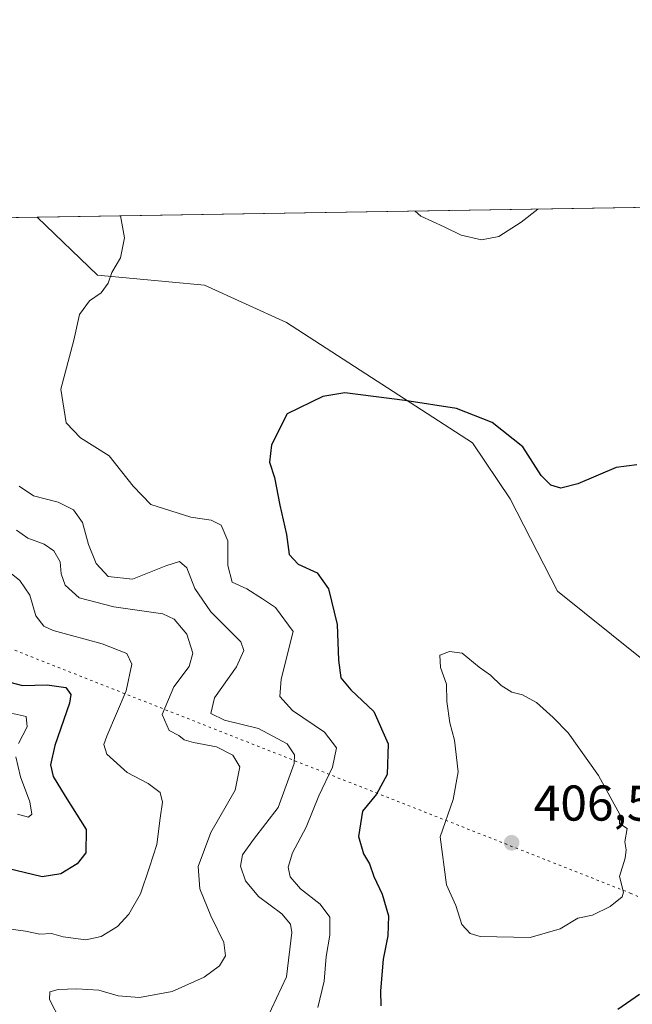
# Model space of a CAD drawing. Units: metres. Extents: x 611779 to 615260, y 4671489 to 4673859.
# Drawn here: x 612777 to 612899, y 4673663 to 4673859 of the extents above; entities that cross this region are included whole.
import ezdxf

# ---------------------------------------------------------------- set-up
doc = ezdxf.new("R2010")
doc.units = ezdxf.units.M
doc.header["$MEASUREMENT"] = 0
doc.linetypes.add('DGN Style 5', pattern=[1.1536117293433497, 0.4944050268614355, -0.6592067024819142])
for name, color, linetype, lineweight in [('Arbolado forestal CxS', 92, 'Continuous', 0), ('Comarca CxS', 21, 'Continuous', 0), ('Comunidad Autónoma CxS', 142, 'Continuous', 0), ('Curva de nivel maestra', 30, 'Continuous', 30), ('Curva de nivel normal', 30, 'Continuous', 0), ('Matorral CxS', 135, 'Continuous', 0), ('Municipio CxS', 4, 'Continuous', 0), ('Núcleo urbano CxS', 7, 'Continuous', 0), ('Provincia CxS', 1, 'Continuous', 0), ('Punto de cota en terreno', 7, 'Continuous', 0), ('Rótulo de punto de cota en terreno', 7, 'Continuous', 0), ('Vía pecuaria eje', 92, 'DGN Style 5', 0)]:
    doc.layers.add(name, color=color, linetype=linetype, lineweight=lineweight)
doc.styles.add('Style-Arial', font='txt')

# ---------------------------------------------------------------- blocks, each defined once
blk = doc.blocks.new('*U10')
at = {"layer": 'Matorral CxS', "color": 135, "linetype": 'Continuous', "lineweight": 0}
blk.add_polyline3d([(612911.3904999997, 4673723.304099999, 403.1347999999998), (612884.1438999996, 4673745.113700001, 402.670299999998), (612874.6810999997, 4673763.541300001, 401.0108999999939), (612867.2341, 4673774.683700001, 400.5645999999979), (612830.1473000003, 4673798.644500001, 397.8398000000016), (612813.7993000001, 4673806.079500001, 396.4266000000061), (612792.4971000003, 4673808.0615, 394.7373999999982), (612780.4732999997, 4673819.6303, 393.0739999999932), (613005.8731000006, 4673823.2633, 392.340400000001)], dxfattribs=at)
blk = doc.blocks.new('5PATER')
at = {"layer": 'Núcleo urbano CxS', "linetype": 'Continuous', "lineweight": 0}
h = blk.add_hatch(color=51, dxfattribs=at)
edge = h.paths.add_edge_path()
edge.add_ellipse((0, 0), major_axis=(-0.1095731443231308, -0.1110710700762829), ratio=0.9994222409660322, start_angle=0, end_angle=360)

msp = doc.modelspace()

# ---------------------------------------------------------------- linework, layer by layer
at = {"layer": 'Arbolado forestal CxS', "color": 92, "linetype": 'Continuous', "lineweight": 0, "extrusion": (0.01287697965989383, 0.0002075548563777697, 0.9999170667189456), "elevation": 9253.87705256251, "flags": 128}
msp.add_lwpolyline([(612541.7601288215, 4673814.863384555), (612724.6048966759, 4673817.810284619)], dxfattribs=at)
at = {"layer": 'Arbolado forestal CxS', "color": 92, "linetype": 'Continuous', "lineweight": 0}
for points in [[(612597.6436000001, 4673816.6834, 395.429099999994), (612780.4732999997, 4673819.6303, 393.0739999999932), (612792.4971000003, 4673808.0615, 394.7373999999982), (612813.7993000001, 4673806.079500001, 396.4266000000061), (612830.1473000003, 4673798.644500001, 397.8398000000016), (612867.2341, 4673774.683700001, 400.5645999999979), (612874.6810999997, 4673763.541300001, 401.0108999999939), (612884.1438999996, 4673745.113700001, 402.670299999998), (612911.3904999997, 4673723.304099999, 403.1347999999998), (612921.2987000003, 4673726.278100001, 401.9539999999979), (612932.6926999995, 4673723.304099999, 401.1034000000073), (612931.7015000005, 4673710.913100001, 401.6624000000011), (612946.2613000004, 4673691.6621, 397.1082000000025), (612931.5828999998, 4673677.467499999, 397.4563000000053), (612900.0625, 4673639.299900001, 394.269100000005)], [(612780.4731999999, 4673819.6304, 393.0739999999932), (612792.4971000003, 4673808.0615, 394.7373999999982), (612813.7993000001, 4673806.079500001, 396.4266000000061), (612830.1473000003, 4673798.644500001, 397.8398000000016), (612867.2341, 4673774.683700001, 400.5645999999979), (612874.6810999997, 4673763.541300001, 401.0108999999939), (612884.1438999996, 4673745.113700001, 402.670299999998), (612911.3904999997, 4673723.304099999, 403.1347999999998), (612921.2987000003, 4673726.278100001, 401.9539999999979), (612932.6926999995, 4673723.304099999, 401.1034000000073), (612931.7015000005, 4673710.913100001, 401.6624000000011), (612946.2613000004, 4673691.6621, 397.1082000000025)]]:
    msp.add_polyline3d(points, dxfattribs=at)
at = {"layer": 'Comarca CxS', "color": 21, "linetype": 'Continuous', "lineweight": 0, "flags": 128}
msp.add_lwpolyline([(614095.2205368354, 4671527.064362447), (611818.9300008279, 4671490.379983287), (611782.2000008293, 4673803.539983263), (615221.8000008553, 4673858.979983266), (615229.1724500766, 4673408.303954851), (615259.6400008549, 4671545.829983286)], close=True, dxfattribs=at)
at = {"layer": 'Comunidad Autónoma CxS', "color": 142, "linetype": 'Continuous', "lineweight": 0, "flags": 128}
msp.add_lwpolyline([(614095.2205368354, 4671527.064362447), (611818.9300008279, 4671490.379983287), (611782.2000008293, 4673803.539983263), (615221.8000008553, 4673858.979983266), (615229.1724500766, 4673408.303954851), (615259.6400008549, 4671545.829983286)], close=True, dxfattribs=at)
at = {"layer": 'Curva de nivel maestra', "color": 30, "linetype": 'Continuous', "lineweight": 30, "flags": 128}
for points, elevation in [([(612899.9199999999, 4673770.270099999), (612895.8399999999, 4673769.770099999), (612888.1699999999, 4673766.5101), (612884.7999999998, 4673765.6601), (612882.7800000003, 4673766.2501), (612880.8899999997, 4673768.190099999), (612877.2199999997, 4673773.850099999), (612871.1100000005, 4673778.7301), (612864.0199999996, 4673781.540100001), (612853.7300000006, 4673783.110099999), (612841.7999999998, 4673784.670100001), (612837.4100000003, 4673783.9001), (612830.29, 4673780.470100001), (612827.1600000003, 4673774.300100001)], 400), ([(612827.1600000003, 4673774.300100001), (612826.7699999996, 4673770.800100001), (612827.7800000003, 4673767.770099999), (612828.7999999998, 4673762.2601), (612830.1399999997, 4673756.420100001), (612830.6799999997, 4673752.460100001), (612832.4800000006, 4673750.4801), (612836.2800000003, 4673748.800100001), (612838.5099999999, 4673745.5601), (612840.2599999999, 4673738.4801), (612840.5, 4673731.360099999), (612840.9900000002, 4673727.870100001), (612842.9299999997, 4673725.440099999), (612847.54, 4673721.170100001), (612850.4000000004, 4673714.690099999), (612850.2000000002, 4673708.590100001), (612848.0999999996, 4673704.6601), (612845.3200000003, 4673701.3201), (612844.5, 4673696.280099999), (612845.4800000006, 4673692.790100001), (612846.6900000004, 4673690.790100001), (612847.5599999996, 4673688.300100001), (612849.1900000004, 4673684.7601), (612850.4400000004, 4673680.460100001), (612850.3600000005, 4673676.460100001), (612849.3799999999, 4673671.8201), (612848.8499999996, 4673665.4901), (612848.9600000001, 4673662.4901)], 400), ([(612774.9900000002, 4673727.0001), (612777.54, 4673726.3201), (612782.4699999997, 4673726.470100001), (612786.1500000004, 4673725.950099999), (612787.1600000003, 4673724.530099999), (612786.9400000004, 4673722.8201), (612783.9900000002, 4673714.4101), (612783.1100000005, 4673710.540100001), (612783.6600000003, 4673708.2301), (612786.0599999996, 4673704.2601), (612790.2100000001, 4673697.620100001), (612790.1600000003, 4673692.9901), (612788.4400000004, 4673690.780099999), (612785.1900000004, 4673688.780099999), (612781.4500000002, 4673688.2301), (612774.54, 4673689.880100001)], 375), ([(612896.1699999999, 4673661.870100001), (612900.5099999999, 4673664.870100001)], 400)]:
    msp.add_lwpolyline(points, dxfattribs=dict(at, elevation=elevation))
at = {"layer": 'Curva de nivel normal', "color": 30, "linetype": 'Continuous', "lineweight": 0, "flags": 128}
for points, elevation in [([(612880.2138, 4673821.238), (612876.9299999997, 4673818.640100001), (612872.4600000001, 4673815.790100001), (612868.9900000002, 4673815.110099999), (612864.9199999999, 4673816.0601), (612861.5599999996, 4673817.700099999), (612856.9299999997, 4673819.8201), (612855.8031000001, 4673820.844500001)], 395), ([(612797.0417, 4673819.897399999), (612797.8399999999, 4673815.4901), (612797.04, 4673811.5601), (612795.3600000005, 4673808.630100001), (612794.6200000001, 4673806.460100001), (612793.2100000001, 4673804.5801), (612790.8899999997, 4673802.950099999), (612788.9000000004, 4673800.2501), (612787.7800000003, 4673795.140100001), (612785.2000000002, 4673785.370100001), (612786.2300000006, 4673778.640100001), (612789.0800000001, 4673775.690099999), (612794.8300000001, 4673772.110099999), (612799.5599999996, 4673766.0701), (612803.1200000001, 4673762.360099999), (612811.1100000005, 4673759.840100001), (612815.1200000001, 4673759.2601), (612817.1299999999, 4673758.270099999), (612818.4500000002, 4673755.1801), (612818.4400000004, 4673750.2501), (612819.3200000003, 4673746.940099999), (612822.2699999996, 4673745.5601), (612825.3399999999, 4673743.630100001), (612827.9299999997, 4673741.890100001), (612831.4600000001, 4673737.090100001), (612829.0800000001, 4673727.590100001), (612828.7999999998, 4673724.1601), (612831.3600000005, 4673721.3201), (612837.7300000006, 4673717.030099999), (612840.0999999996, 4673713.9101), (612839.3200000003, 4673710.0801), (612836.5700000003, 4673704.380100001), (612834.0300000003, 4673698.0801), (612831.3200000003, 4673692.9801), (612830.4900000002, 4673690.130100001), (612830.8799999999, 4673688.190099999), (612832.9400000004, 4673685.8101), (612836.8600000005, 4673682.7501), (612838.7599999999, 4673680.1801), (612838.79, 4673676.5601), (612838.0599999996, 4673672.360099999), (612837.6500000004, 4673667.460100001), (612836.3600000005, 4673662.190099999)], 395), ([(612826.1799999997, 4673659.780099999), (612830.1200000001, 4673668.300100001), (612831.2000000002, 4673677.110099999), (612830.9100000003, 4673678.7601), (612829.2300000006, 4673680.8201), (612824.54, 4673684.3101), (612821.9600000001, 4673687.440099999), (612820.9900000002, 4673690.3101), (612821.3700000001, 4673692.5801), (612823.5700000003, 4673695.630100001), (612828.4800000006, 4673702.020099999), (612831.7000000002, 4673710.7601), (612831.7699999996, 4673712.550100001), (612830.25, 4673714.720100001), (612824.5499999998, 4673717.770099999), (612817.8200000003, 4673719.4301), (612815.0499999998, 4673720.7401), (612815.8200000003, 4673723.890100001), (612820.2000000002, 4673730.020099999), (612821.6399999997, 4673733.3301), (612821.0499999998, 4673735.0101), (612815.0499999998, 4673741.0001), (612811.9000000004, 4673745.630100001), (612810.2599999999, 4673749.7601), (612808.8200000003, 4673751.030099999), (612806.1200000001, 4673750.200099999), (612799.4800000006, 4673747.4901), (612794.6200000001, 4673748.050100001), (612792.1900000004, 4673750.6501), (612790.6799999997, 4673754.420100001), (612789.5199999996, 4673758.790100001), (612787.7199999997, 4673761.3201), (612784.6200000001, 4673762.840100001), (612779.7599999999, 4673764.110099999), (612776.8499999996, 4673766.0601)], 390), ([(612785.1299999999, 4673659.520099999), (612782.9199999999, 4673663.7501), (612782.9800000006, 4673665.3101), (612784.6399999997, 4673665.7601), (612788.4000000004, 4673665.9301), (612792.7400000002, 4673665.6501), (612796.6299999999, 4673664.5001), (612800.8600000005, 4673664.1601), (612807.3700000001, 4673665.4001), (612813.7199999997, 4673668.2401), (612816.7800000003, 4673670.4901), (612817.9600000001, 4673672.4901), (612817.6500000004, 4673675.1501), (612815.04, 4673680.420100001), (612812.8600000005, 4673685.8201), (612812.54, 4673690.270099999), (612815.0499999998, 4673697.030099999), (612819.9299999997, 4673705.4801), (612820.8600000005, 4673710.1501), (612819.4800000006, 4673712.450099999), (612816.2100000001, 4673714.100099999), (612811.6399999997, 4673714.950099999), (612809.7800000003, 4673715.4901), (612808.6799999997, 4673716.380100001), (612806.7800000003, 4673717.360099999), (612805.3399999999, 4673720.5601), (612807.7199999997, 4673726.0601), (612810.7300000006, 4673730.1501), (612811.4699999997, 4673732.800100001), (612810.2800000003, 4673736.5801), (612807.75, 4673739.520099999), (612805.5099999999, 4673740.630100001), (612795.7300000006, 4673741.9801), (612788.8200000003, 4673743.8201), (612786.0199999996, 4673746.350099999), (612785.2199999997, 4673748.5601), (612785.0599999996, 4673750.970100001), (612783.8099999996, 4673753.1801), (612781.8399999999, 4673754.4901), (612778.6299999999, 4673755.6601), (612776.3200000003, 4673757.2601)], 385), ([(612772.8600000005, 4673678.120100001), (612778.1100000005, 4673677.370100001), (612780.9800000006, 4673676.770099999), (612783.3499999996, 4673676.9301), (612785.6500000004, 4673676.2401), (612790.1900000004, 4673675.690099999), (612793.1900000004, 4673676.300100001), (612796.4699999997, 4673678.3101), (612798.7000000002, 4673680.800100001), (612801.04, 4673684.8201), (612802.8200000003, 4673690.110099999), (612804.3300000001, 4673694.640100001), (612804.9500000002, 4673699.9001), (612805.4699999997, 4673703.090100001), (612804.9900000002, 4673705.020099999), (612802.5499999998, 4673706.840100001), (612798.4000000004, 4673709.0101), (612794.3700000001, 4673712.6501), (612793.7400000002, 4673714.5701), (612794.3200000003, 4673716.270099999), (612798.1799999997, 4673725.2601), (612799.3300000001, 4673730.600099999), (612798.3200000003, 4673732.6801), (612793.4199999999, 4673734.6501), (612783.6799999997, 4673737.280099999), (612781.7800000003, 4673738.140100001), (612780.2199999997, 4673740.1801), (612779.0099999999, 4673744.300100001), (612776.9900000002, 4673747.270099999), (612773.2999999998, 4673750.2301)], 380), ([(612862.6200000001, 4673733.130100001), (612860.7199999997, 4673732.360099999), (612860.8300000001, 4673729.950099999), (612862.0499999998, 4673726.600099999), (612862.1100000005, 4673723.140100001), (612862.7000000002, 4673718.870100001), (612863.6200000001, 4673715.450099999), (612864.3399999999, 4673709.1501), (612863.3300000001, 4673703.620100001), (612860.75, 4673696.210100001), (612862.0199999996, 4673686.640100001), (612863.8799999999, 4673682.4901), (612865.0800000001, 4673678.7301), (612866.75, 4673676.920100001), (612868.7199999997, 4673676.3301), (612878.6799999997, 4673676.110099999), (612884.6399999997, 4673677.860099999), (612888.2000000002, 4673679.9801), (612891.0999999996, 4673680.600099999), (612894.6100000005, 4673682.280099999), (612897.0199999996, 4673684.2301), (612897.2999999998, 4673685.1801), (612896.5, 4673688.3101), (612897.6399999997, 4673691.9001), (612897.8099999996, 4673693.620100001), (612897.54, 4673695.190099999), (612898.0300000003, 4673697.860099999), (612896.5, 4673698.8101), (612896.5700000003, 4673700.610099999), (612892.29, 4673708.4001), (612886.2599999999, 4673716.9001), (612883.2999999998, 4673719.940099999), (612879.9800000006, 4673722.960100001), (612877.1600000003, 4673724.460100001), (612875.0599999996, 4673724.9801), (612872.9100000003, 4673726.340100001), (612870.7999999998, 4673728.380100001), (612868.5499999998, 4673730.0101), (612865.1200000001, 4673732.7501), (612862.6200000001, 4673733.130100001)], 405), ([(612774.6799999997, 4673720.970100001), (612778.2800000003, 4673720.170100001), (612778.4800000006, 4673718.100099999), (612776.7699999996, 4673714.800100001)], 370), ([(612776.2199999997, 4673712.1501), (612777.1200000001, 4673708.1501), (612779.0099999999, 4673703.1501), (612779.4100000003, 4673700.690099999), (612778.7300000006, 4673700.090100001), (612776.5599999996, 4673700.670100001)], 370)]:
    msp.add_lwpolyline(points, dxfattribs=dict(at, elevation=elevation))
at = {"layer": 'Matorral CxS', "color": 135, "linetype": 'Continuous', "lineweight": 0, "extrusion": (0.02003754938103304, 0.0003229823778986217, 0.9997991759834504), "elevation": 14181.17543084186, "flags": 128}
msp.add_lwpolyline([(4663336.541007156, -687881.6751381281), (4663336.541007155, -688050.216771709)], dxfattribs=at)
at = {"layer": 'Matorral CxS', "color": 135, "linetype": 'Continuous', "lineweight": 0}
msp.add_polyline3d([(612780.4731999999, 4673819.6304, 393.0739999999932), (612792.4971000003, 4673808.0615, 394.7373999999982), (612813.7993000001, 4673806.079500001, 396.4266000000061), (612830.1473000003, 4673798.644500001, 397.8398000000016), (612867.2341, 4673774.683700001, 400.5645999999979), (612874.6810999997, 4673763.541300001, 401.0108999999939), (612884.1438999996, 4673745.113700001, 402.670299999998), (612911.3904999997, 4673723.304099999, 403.1347999999998), (612921.2987000003, 4673726.278100001, 401.9539999999979), (612932.6926999995, 4673723.304099999, 401.1034000000073), (612931.7015000005, 4673710.913100001, 401.6624000000011), (612946.2613000004, 4673691.6621, 397.1082000000025)], dxfattribs=at)
at = {"layer": 'Municipio CxS', "color": 4, "linetype": 'Continuous', "lineweight": 0, "flags": 128}
msp.add_lwpolyline([(614095.2205368354, 4671527.064362447), (611818.9300008279, 4671490.379983287), (611782.2000008293, 4673803.539983263), (615221.8000008553, 4673858.979983266)], dxfattribs=at)
at = {"layer": 'Provincia CxS', "color": 1, "linetype": 'Continuous', "lineweight": 0, "flags": 128}
msp.add_lwpolyline([(614095.2205368354, 4671527.064362447), (611818.9300008279, 4671490.379983287), (611782.2000008293, 4673803.539983263), (615221.8000008553, 4673858.979983266), (615229.1724500766, 4673408.303954851), (615259.6400008549, 4671545.829983286)], close=True, dxfattribs=at)
at = {"layer": 'Vía pecuaria eje', "color": 92, "linetype": 'DGN Style 5', "lineweight": 0}
msp.add_polyline3d([(612760.9834000003, 4673739.277600001, 378.4747999999963), (612898.6518999999, 4673684.9661, 405.5326999999961), (612954.8060999997, 4673661.431100001, 393.6582999999956), (613067.1152999997, 4673668.671399999, 406.8940000000002), (613164.9330000002, 4673677.722200001, 402.4321000000054), (613197.5387000004, 4673683.152899999, 408.0742000000027), (613309.8468000004, 4673665.0483, 429.5776999999944), (613375.0579000004, 4673646.944300001, 432.2448000000004), (613442.0806999998, 4673648.753900001, 428.8530000000028), (613623.2232999997, 4673666.855599999, 426.6392999999953), (613669.8397000004, 4673674.1151, 425.5893000000069), (613736.8623000003, 4673666.8731, 427.2657000000036), (613854.6046000002, 4673645.147800001, 428.1055999999954), (613959.6687000003, 4673770.060500001, 425.867499999993), (614033.3984000003, 4673839.825300001, 421.6248999999953)], dxfattribs=at)

# ---------------------------------------------------------------- block references
at = {"layer": 'Matorral CxS', "color": 135, "linetype": 'Continuous', "lineweight": 0}
msp.add_blockref('*U10', (0, 0), dxfattribs=at)
at = {"layer": 'Punto de cota en terreno', "color": 7, "linetype": 'Continuous', "lineweight": 0, "xscale": 10, "yscale": 10, "zscale": 10}
msp.add_blockref('5PATER', (612875, 4673695, 406.5599999999977), dxfattribs=at)

# ---------------------------------------------------------------- texts
at = {"layer": 'Rótulo de punto de cota en terreno', "color": 7, "linetype": 'Continuous', "lineweight": 0, "style": 'Style-Arial'}
msp.add_text('406,56', height=7.000000000000002, dxfattribs=at).set_placement((612879.4096999997, 4673699.409700001))

doc.saveas('drawing.dxf')
